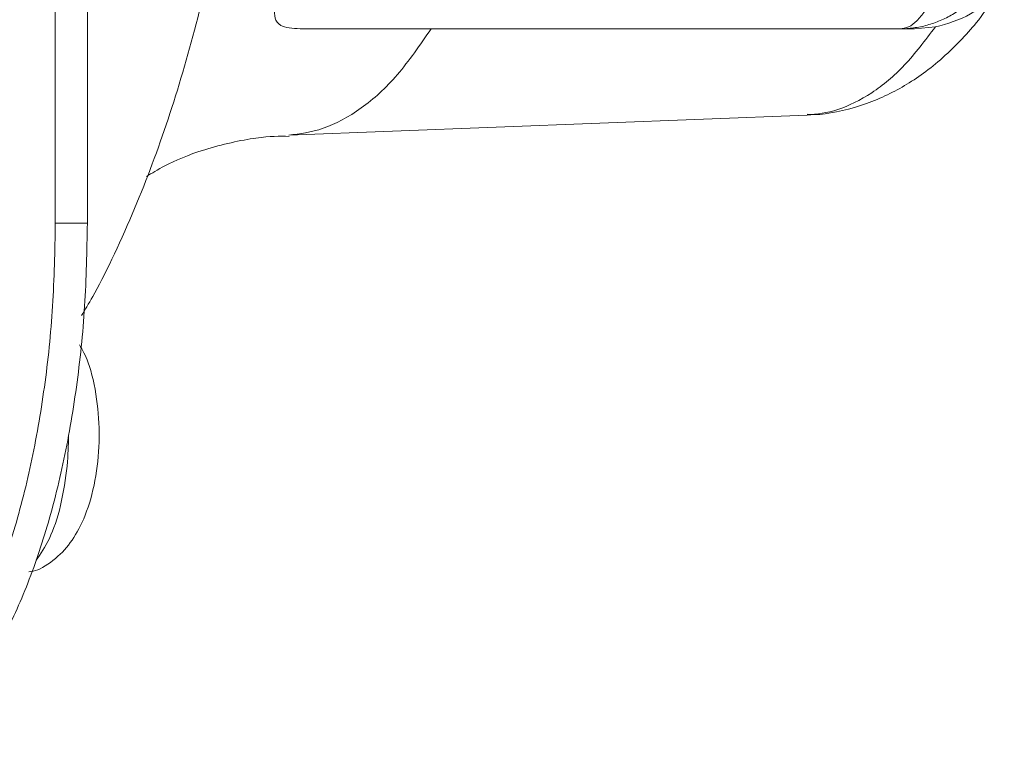
# Model space of a CAD drawing. Extents: x 0 to 8580, y 0 to 5940.
# Drawn here: x 2282 to 2302, y 2653 to 2668 of the extents above; entities that cross this region are included whole.
import ezdxf

# ---------------------------------------------------------------- set-up
doc = ezdxf.new("R2010")
doc.units = 0
doc.layers.add('M0', color=3, linetype='CONTINUOUS')

msp = doc.modelspace()

# ---------------------------------------------------------------- linework, layer by layer
at = {"layer": 'M0', "color": 7, "linetype": 'CONTINUOUS', "lineweight": 13}
for p, q in [((2282.58846, 2692.786018), (2282.58846, 2663.747947)), ((2283.246396, 2692.786018), (2283.246396, 2663.747947)), ((2287.614483, 2667.740674), (2299.934794, 2667.740674)), ((2300.238495, 2667.740674), (2299.934794, 2667.740674)), ((2300.664516, 2667.779531), (2300.238495, 2667.740674)), ((2287.383954, 2665.55787), (2298.032788, 2665.968222)), ((2283.246396, 2663.747947), (2282.58846, 2663.747947))]:
    msp.add_line(p, q, dxfattribs=at)
at = {"layer": 'M0', "color": 7, "linetype": 'CONTINUOUS', "lineweight": 13, "extrusion": (0, 0, -1)}
for points, knots in [([(2280.581255, 2664.627844), (2280.769942, 2665.377974), (2280.958633, 2666.128103), (2281.126017, 2666.904825), (2281.293401, 2667.681548), (2281.439485, 2668.484862), (2281.568927, 2669.302314), (2281.698369, 2670.119766), (2281.811175, 2670.951354), (2281.905285, 2671.794867), (2281.999394, 2672.638379), (2282.074813, 2673.493814), (2282.131525, 2674.356046), (2282.188237, 2675.218278), (2282.226247, 2676.087306), (2282.24525, 2676.9587), (2282.264253, 2677.830093), (2282.264255, 2678.703851), (2282.24525, 2679.575243), (2282.226245, 2680.446635), (2282.188239, 2681.315661), (2282.131525, 2682.177897), (2282.074812, 2683.040133), (2281.999396, 2683.89558), (2281.905285, 2684.739097), (2281.811173, 2685.582615), (2281.698371, 2686.414205), (2281.568927, 2687.23165), (2281.439483, 2688.049095), (2281.293403, 2688.852397), (2281.126017, 2689.629117), (2280.958631, 2690.405837), (2280.769944, 2691.155979), (2280.581255, 2691.90612)], [0, 0, 0, 0, 1, 1, 1, 2, 2, 2, 3, 3, 3, 4, 4, 4, 5, 5, 5, 6, 6, 6, 7, 7, 7, 8, 8, 8, 9, 9, 9, 10, 10, 10, 11, 11, 11, 11]), ([(2280.780797, 2691.711275), (2280.96679, 2690.971856), (2281.152786, 2690.23244), (2281.317779, 2689.466811), (2281.482772, 2688.701182), (2281.626769, 2687.909344), (2281.754361, 2687.103571), (2281.881954, 2686.297797), (2281.993148, 2685.478091), (2282.085913, 2684.646629), (2282.178678, 2683.815168), (2282.25302, 2682.971953), (2282.308922, 2682.122035), (2282.364823, 2681.272116), (2282.40229, 2680.415495), (2282.421021, 2679.55655), (2282.439752, 2678.697605), (2282.439754, 2677.836337), (2282.421021, 2676.977392), (2282.402288, 2676.118447), (2282.364825, 2675.261825), (2282.308922, 2674.411908), (2282.253018, 2673.56199), (2282.17868, 2672.718775), (2282.085913, 2671.887313), (2281.993146, 2671.055851), (2281.881955, 2670.23614), (2281.754361, 2669.430372), (2281.626767, 2668.624603), (2281.482775, 2667.832776), (2281.317779, 2667.067153), (2281.152784, 2666.30153), (2280.966792, 2665.562109), (2280.780797, 2664.822689)], [0, 0, 0, 0, 1, 1, 1, 2, 2, 2, 3, 3, 3, 4, 4, 4, 5, 5, 5, 6, 6, 6, 7, 7, 7, 8, 8, 8, 9, 9, 9, 10, 10, 10, 11, 11, 11, 11]), ([(2283.122765, 2661.849622), (2283.197719, 2661.969214), (2283.272674, 2662.088807), (2283.357759, 2662.240178), (2283.591202, 2662.655483), (2283.900905, 2663.310002), (2284.166821, 2663.932558), (2284.432738, 2664.555115), (2284.654869, 2665.145718), (2284.864473, 2665.768963), (2285.074077, 2666.392209), (2285.271153, 2667.048102), (2285.447935, 2667.714842), (2285.624717, 2668.381582), (2285.781205, 2669.059175), (2285.920123, 2669.748364), (2286.059042, 2670.437552), (2286.18039, 2671.138339), (2286.283868, 2671.851702), (2286.387346, 2672.565065), (2286.472953, 2673.291006), (2286.540933, 2674.007635), (2286.608913, 2674.724264), (2286.659265, 2675.43158), (2286.692232, 2676.198314), (2286.7252, 2676.965048), (2286.740781, 2677.791197), (2286.738218, 2678.405176), (2286.735977, 2678.94184), (2286.719871, 2679.316403), (2286.703766, 2679.690969)], [0, 0, 0, 0, 1, 1, 1, 2, 2, 2, 3, 3, 3, 4, 4, 4, 5, 5, 5, 6, 6, 6, 7, 7, 7, 8, 8, 8, 9, 9, 9, 10, 10, 10, 10]), ([(2287.614483, 2667.740674), (2287.462613, 2667.751394), (2287.310738, 2667.762112), (2287.219654, 2667.811745), (2287.154947, 2667.847005), (2287.120915, 2667.901903), (2287.104521, 2667.962888), (2287.088126, 2668.023872), (2287.089364, 2668.090942), (2287.111, 2668.179757), (2287.132637, 2668.268573), (2287.174667, 2668.379132), (2287.225003, 2668.482389), (2287.27534, 2668.585645), (2287.333978, 2668.681597), (2287.406394, 2668.792073), (2287.478811, 2668.902548), (2287.565001, 2669.027547), (2287.715711, 2669.193013), (2287.866421, 2669.35848), (2288.081645, 2669.564413), (2288.239963, 2669.697932), (2288.360125, 2669.799272), (2288.447504, 2669.858897), (2288.534884, 2669.918523)], [0, 0, 0, 0, 1, 1, 1, 2, 2, 2, 3, 3, 3, 4, 4, 4, 5, 5, 5, 6, 6, 6, 7, 7, 7, 8, 8, 8, 8]), ([(2299.934794, 2667.740674), (2299.995034, 2667.748777), (2300.055273, 2667.756884), (2300.114356, 2667.782516), (2300.173438, 2667.808148), (2300.231361, 2667.851312), (2300.287017, 2667.906442), (2300.342673, 2667.961571), (2300.396059, 2668.028674), (2300.446141, 2668.107713), (2300.496224, 2668.186751), (2300.543002, 2668.277731), (2300.585616, 2668.378562), (2300.62823, 2668.479393), (2300.666678, 2668.590081), (2300.70008, 2668.708583), (2300.733482, 2668.827085), (2300.761835, 2668.953407), (2300.785134, 2669.085098), (2300.808433, 2669.216789), (2300.826675, 2669.353855), (2300.83751, 2669.493654), (2300.848345, 2669.633453), (2300.851769, 2669.775989), (2300.855195, 2669.918523)], [0, 0, 0, 0, 1, 1, 1, 2, 2, 2, 3, 3, 3, 4, 4, 4, 5, 5, 5, 6, 6, 6, 7, 7, 7, 8, 8, 8, 8]), ([(2299.934794, 2667.740674), (2300.029472, 2667.744343), (2300.124151, 2667.748009), (2300.218002, 2667.75967), (2300.311854, 2667.77133), (2300.40488, 2667.790977), (2300.49627, 2667.81631), (2300.58766, 2667.841644), (2300.677417, 2667.872657), (2300.764745, 2667.909644), (2300.852072, 2667.946631), (2300.936975, 2667.989585), (2301.018743, 2668.037983), (2301.100511, 2668.086381), (2301.179148, 2668.140217), (2301.253833, 2668.199142), (2301.328518, 2668.258068), (2301.399255, 2668.322077), (2301.465918, 2668.39031), (2301.53258, 2668.458543), (2301.595172, 2668.530994), (2301.651295, 2668.60811), (2301.707418, 2668.685226), (2301.757076, 2668.767001), (2301.806732, 2668.848778)], [0, 0, 0, 0, 1, 1, 1, 2, 2, 2, 3, 3, 3, 4, 4, 4, 5, 5, 5, 6, 6, 6, 7, 7, 7, 8, 8, 8, 8]), ([(2302.080991, 2668.670981), (2302.079107, 2668.668399), (2302.077222, 2668.665817), (2302.075234, 2668.663106), (2302.052443, 2668.632027), (2302.016068, 2668.583979), (2301.970901, 2668.53176), (2301.835031, 2668.374671), (2301.619614, 2668.179838), (2301.388622, 2668.048173), (2301.157631, 2667.916508), (2300.911075, 2667.848021), (2300.664516, 2667.779531)], [0, 0, 0, 0, 1, 1, 1, 2, 2, 2, 3, 3, 3, 4, 4, 4, 4]), ([(2298.031938, 2665.98553), (2298.084761, 2665.981317), (2298.137584, 2665.977103), (2298.200232, 2665.978218), (2298.4352, 2665.982398), (2298.808368, 2666.06151), (2299.129451, 2666.164409), (2299.450533, 2666.267308), (2299.719528, 2666.393986), (2299.98184, 2666.545272), (2300.244152, 2666.696558), (2300.499777, 2666.872444), (2300.767556, 2667.10668), (2301.035334, 2667.340916), (2301.315265, 2667.633496), (2301.501284, 2667.860229), (2301.65322, 2668.045419), (2301.742505, 2668.186676), (2301.831789, 2668.327936)], [0, 0, 0, 0, 1, 1, 1, 2, 2, 2, 3, 3, 3, 4, 4, 4, 5, 5, 5, 6, 6, 6, 6]), ([(2287.381622, 2665.557784), (2287.612065, 2665.583992), (2287.842507, 2665.610195), (2288.092615, 2665.696551), (2288.342723, 2665.782907), (2288.612497, 2665.929402), (2288.871166, 2666.114562), (2289.129835, 2666.299721), (2289.3774, 2666.523534), (2289.614939, 2666.800999), (2289.852477, 2667.078463), (2290.079989, 2667.409566), (2290.307501, 2667.740674)], [0, 0, 0, 0, 1, 1, 1, 2, 2, 2, 3, 3, 3, 4, 4, 4, 4]), ([(2298.032788, 2665.968222), (2298.23525, 2665.989744), (2298.437712, 2666.011261), (2298.660449, 2666.082628), (2298.883185, 2666.153996), (2299.126196, 2666.275204), (2299.359321, 2666.428508), (2299.592446, 2666.581812), (2299.815685, 2666.767205), (2300.03157, 2666.997726), (2300.247456, 2667.228248), (2300.455986, 2667.503887), (2300.664516, 2667.779531)], [0, 0, 0, 0, 1, 1, 1, 2, 2, 2, 3, 3, 3, 4, 4, 4, 4]), ([(2284.460466, 2664.705514), (2284.573795, 2664.77652), (2284.687128, 2664.847523), (2284.83926, 2664.9263), (2285.043773, 2665.0322), (2285.318414, 2665.15214), (2285.658883, 2665.257749), (2285.999351, 2665.363358), (2286.405654, 2665.454629), (2286.709681, 2665.497379), (2286.998735, 2665.538023), (2287.195347, 2665.534801), (2287.391956, 2665.531584)], [0, 0, 0, 0, 1, 1, 1, 2, 2, 2, 3, 3, 3, 4, 4, 4, 4]), ([(2282.58846, 2663.747947), (2282.577511, 2663.177791), (2282.566565, 2662.607631), (2282.531803, 2662.044489), (2282.497042, 2661.481347), (2282.43847, 2660.925214), (2282.363223, 2660.38296), (2282.287976, 2659.840706), (2282.196057, 2659.312322), (2282.086873, 2658.804315), (2281.977689, 2658.296308), (2281.851245, 2657.808669), (2281.709555, 2657.347389), (2281.567865, 2656.886109), (2281.410934, 2656.45118), (2281.240564, 2656.048053), (2281.070194, 2655.644925), (2280.886389, 2655.27359), (2280.691445, 2654.938326), (2280.4965, 2654.603062), (2280.290418, 2654.30386), (2280.075722, 2654.045512), (2279.861026, 2653.787164), (2279.637718, 2653.569658), (2279.408551, 2653.391614), (2279.179384, 2653.21357), (2278.94436, 2653.074977), (2278.706366, 2652.992729), (2278.468373, 2652.910481), (2278.227413, 2652.884566), (2277.986452, 2652.858656)], [0, 0, 0, 0, 1, 1, 1, 2, 2, 2, 3, 3, 3, 4, 4, 4, 5, 5, 5, 6, 6, 6, 7, 7, 7, 8, 8, 8, 9, 9, 9, 10, 10, 10, 10]), ([(2283.246396, 2663.747947), (2283.235447, 2663.177791), (2283.2245, 2662.607631), (2283.189739, 2662.044489), (2283.154977, 2661.481347), (2283.096406, 2660.925214), (2283.021158, 2660.38296), (2282.945911, 2659.840706), (2282.853992, 2659.312322), (2282.744809, 2658.804315), (2282.635625, 2658.296308), (2282.50918, 2657.808669), (2282.367491, 2657.347389), (2282.225801, 2656.886109), (2282.068869, 2656.45118), (2281.898499, 2656.048053), (2281.728129, 2655.644925), (2281.544325, 2655.27359), (2281.34938, 2654.938326), (2281.154435, 2654.603062), (2280.948353, 2654.30386), (2280.733657, 2654.045512), (2280.518961, 2653.787164), (2280.295653, 2653.569658), (2280.066486, 2653.391614), (2279.837319, 2653.21357), (2279.602295, 2653.074977), (2279.364302, 2652.992729), (2279.126308, 2652.910481), (2278.885348, 2652.884566), (2278.644387, 2652.858656)], [0, 0, 0, 0, 1, 1, 1, 2, 2, 2, 3, 3, 3, 4, 4, 4, 5, 5, 5, 6, 6, 6, 7, 7, 7, 8, 8, 8, 9, 9, 9, 10, 10, 10, 10]), ([(2282.043116, 2656.584948), (2282.100789, 2656.592971), (2282.158462, 2656.600993), (2282.229023, 2656.6293), (2282.351331, 2656.678367), (2282.512361, 2656.788372), (2282.642575, 2656.904822), (2282.772789, 2657.021273), (2282.872189, 2657.144165), (2282.967263, 2657.293193), (2283.062336, 2657.442222), (2283.153085, 2657.617381), (2283.231668, 2657.831603), (2283.31025, 2658.045825), (2283.37667, 2658.299107), (2283.420341, 2658.559709), (2283.464013, 2658.820311), (2283.484939, 2659.08823), (2283.488005, 2659.350016), (2283.491071, 2659.611802), (2283.476282, 2659.867455), (2283.437206, 2660.135477), (2283.39813, 2660.403498), (2283.334771, 2660.683887), (2283.264017, 2660.881259), (2283.207106, 2661.040018), (2283.145413, 2661.145066), (2283.083719, 2661.250115)], [0, 0, 0, 0, 1, 1, 1, 2, 2, 2, 3, 3, 3, 4, 4, 4, 5, 5, 5, 6, 6, 6, 7, 7, 7, 8, 8, 8, 9, 9, 9, 9]), ([(2282.195822, 2656.822674), (2282.288445, 2656.957003), (2282.381064, 2657.091334), (2282.467039, 2657.273635), (2282.553014, 2657.455936), (2282.632338, 2657.686214), (2282.695118, 2657.95038), (2282.757898, 2658.214545), (2282.804126, 2658.512602), (2282.828763, 2658.756112), (2282.853401, 2658.999622), (2282.856443, 2659.188591), (2282.859488, 2659.377558)], [0, 0, 0, 0, 1, 1, 1, 2, 2, 2, 3, 3, 3, 4, 4, 4, 4])]:
    msp.add_open_spline(points, degree=3, knots=knots, dxfattribs=at)

doc.saveas('drawing.dxf')
